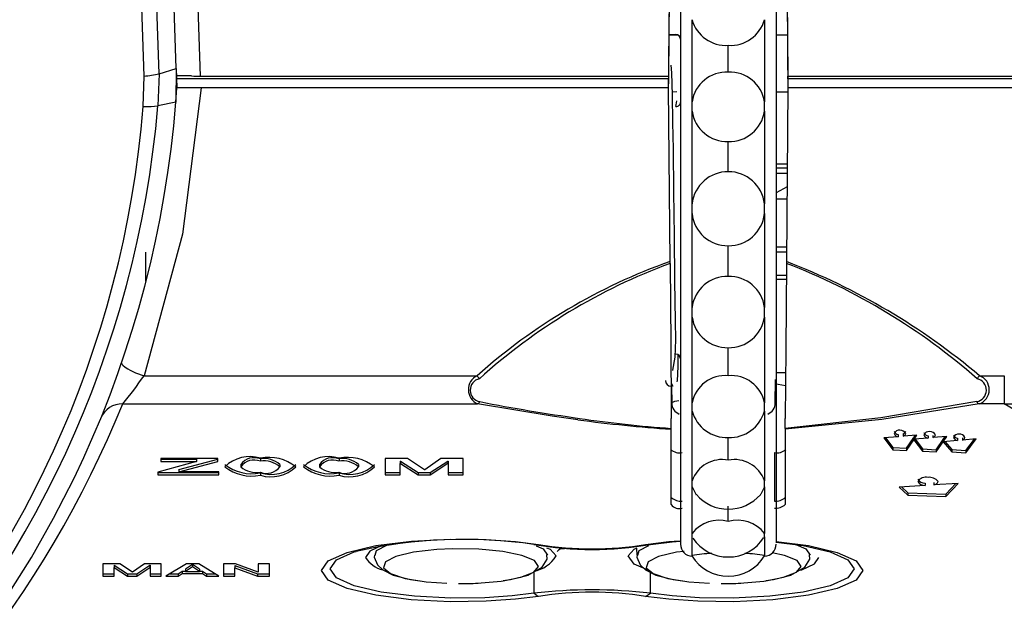
# Model space of a CAD drawing. Extents: x 0 to 426, y 0 to 297.
# Drawn here: x 73 to 79, y 143 to 147 of the extents above; entities that cross this region are included whole.
import ezdxf

# ---------------------------------------------------------------- set-up
doc = ezdxf.new("R2010")
doc.units = 0
doc.layers.get('0').update_dxf_attribs({"linetype": 'CONTINUOUS'})

msp = doc.modelspace()

# ---------------------------------------------------------------- linework, layer by layer
at = {"color": 7, "linetype": 'CONTINUOUS'}
for p, q in [((73.9968, 146.4807), (73.965, 147.3874)), ((74.099, 146.5115), (74.0675, 147.4136)), ((74.2102, 147.3841), (74.2423, 146.4654)), ((73.9071, 146.4662), (73.8754, 147.3756)), ((77.1162, 147.333), (77.1162, 143.6665)), ((77.6876, 147.333), (77.6876, 143.6747)), ((77.0451, 146.3557), (77.0531, 147.2403)), ((77.0454, 146.4654), (77.0523, 147.2351)), ((77.7508, 147.2403), (77.7587, 146.3557)), ((77.7515, 147.2351), (77.7584, 146.4654)), ((77.1851, 146.3121), (77.1851, 146.8035)), ((77.6187, 146.8035), (77.6187, 146.3121)), ((77.1019, 146.7116), (77.0483, 146.7116)), ((77.0484, 146.7154), (77.0876, 146.7154)), ((77.7555, 146.7116), (77.6876, 146.7116)), ((77.4019, 146.4902), (77.4019, 146.6506)), ((73.9968, 146.4807), (74.099, 146.5115)), ((74.099, 146.5115), (74.0969, 146.3103)), ((74.099, 146.5115), (74.103, 146.3959)), ((73.9022, 146.2843), (73.9071, 146.4662)), ((73.9968, 146.4807), (73.99, 146.2886)), ((74.1914, 146.4675), (74.1005, 146.4675)), ((77.0454, 146.4504), (74.1011, 146.4504)), ((74.2423, 146.4654), (77.0454, 146.4654)), ((77.0449, 146.388), (77.0454, 146.4504)), ((77.0454, 146.4504), (77.0454, 146.4654)), ((77.7584, 146.4654), (80.7763, 146.4654)), ((77.7584, 146.4504), (77.7584, 146.4654)), ((80.8281, 146.4504), (77.7584, 146.4504)), ((77.7584, 146.4504), (77.7589, 146.396)), ((74.0969, 146.3103), (74.103, 146.3959)), ((74.248, 146.396), (74.103, 146.396)), ((77.0448, 146.396), (74.248, 146.396)), ((77.054, 145.3577), (77.0448, 146.396)), ((77.7591, 146.396), (77.7498, 145.3574)), ((80.7771, 146.396), (77.7591, 146.396)), ((77.0464, 146.3696), (77.0453, 146.3696)), ((77.0951, 146.3721), (77.0677, 146.3707)), ((77.7586, 146.3696), (77.6876, 146.3696)), ((74.0969, 146.3103), (73.99, 146.2886)), ((77.1851, 146.2563), (77.1851, 146.3121)), ((77.6187, 146.2563), (77.6187, 146.3121)), ((77.1851, 145.7031), (77.1851, 146.2563)), ((77.6187, 146.2563), (77.6187, 145.7031)), ((77.4019, 145.8945), (77.4019, 146.0751)), ((77.6876, 145.941), (77.755, 145.941)), ((77.6876, 145.9181), (77.7548, 145.9181)), ((77.6876, 145.886), (77.7545, 145.886)), ((77.7538, 145.8031), (77.6876, 145.7683)), ((77.7531, 145.7304), (77.6876, 145.7304)), ((77.1851, 145.6436), (77.1851, 145.7031)), ((77.6187, 145.6436), (77.6187, 145.7031)), ((77.1851, 145.0828), (77.1851, 145.6436)), ((77.6187, 145.6436), (77.6187, 145.0828)), ((77.4019, 145.2687), (77.4019, 145.4518)), ((77.6876, 145.4446), (77.7506, 145.4446)), ((73.9162, 145.4138), (73.9162, 145.2746)), ((77.7503, 145.4138), (77.6876, 145.4138)), ((77.7498, 145.352), (77.7497, 145.3461)), ((73.9162, 145.2746), (73.9162, 145.2398)), ((77.7491, 145.2746), (77.6876, 145.2746)), ((77.7489, 145.2489), (77.6876, 145.2489)), ((77.1851, 145.0254), (77.1851, 145.0828)), ((77.6187, 145.0254), (77.6187, 145.0828)), ((77.1851, 144.5119), (77.1851, 145.0254)), ((77.6187, 145.0254), (77.6187, 144.5119)), ((77.4019, 144.6742), (77.4019, 144.8418)), ((73.9068, 144.6746), (75.8988, 144.6746)), ((77.7447, 144.6921), (77.6876, 144.6921)), ((78.905, 144.6746), (79.0533, 144.6746)), ((79.0533, 144.6746), (79.0533, 144.5057)), ((77.0595, 144.6313), (77.0693, 144.6118)), ((77.0627, 144.6111), (77.0636, 144.5113)), ((77.0965, 144.6381), (77.0974, 144.6454)), ((77.6831, 144.5113), (77.6844, 144.6515)), ((73.7797, 144.5057), (75.901, 144.5057)), ((77.1851, 144.4622), (77.1851, 144.5119)), ((77.6187, 144.4622), (77.6187, 144.5119)), ((78.9028, 144.5057), (78.3207, 144.4134)), ((79.0533, 144.5057), (78.9028, 144.5057)), ((77.1851, 144.0462), (77.1851, 144.4622)), ((77.6187, 144.4622), (77.6187, 144.0462)), ((77.061, 144.3596), (77.061, 144.4186)), ((77.7429, 144.3595), (77.7429, 144.4186)), ((78.3207, 144.4134), (77.7429, 144.3545)), ((77.061, 144.3545), (77.061, 144.3596)), ((77.061, 143.9037), (77.061, 144.3545)), ((77.7429, 144.3595), (77.7429, 144.3545)), ((77.7429, 144.3545), (77.7429, 143.9037)), ((78.4191, 144.3236), (78.4191, 144.3097)), ((78.4481, 144.3261), (78.4481, 144.3122)), ((78.5308, 144.3193), (78.4481, 144.3122)), ((78.514, 144.2944), (78.5308, 144.3193)), ((78.514, 144.3083), (78.5208, 144.3184)), ((78.5968, 144.3154), (78.5968, 144.3015)), ((78.6258, 144.3179), (78.6258, 144.304)), ((77.4019, 144.1691), (77.4019, 144.3049)), ((78.4191, 144.3097), (78.3321, 144.3023)), ((78.3321, 144.3023), (78.3854, 144.2311)), ((78.3419, 144.3031), (78.3854, 144.245)), ((78.4678, 144.2404), (78.5118, 144.3052)), ((78.4678, 144.2265), (78.5118, 144.2913)), ((78.5118, 144.3052), (78.514, 144.3024)), ((78.5118, 144.3052), (78.5118, 144.2913)), ((78.5118, 144.2913), (78.5631, 144.2229)), ((78.514, 144.3083), (78.514, 144.2944)), ((78.5968, 144.3015), (78.514, 144.2944)), ((78.5196, 144.2949), (78.5631, 144.2368)), ((78.7086, 144.3111), (78.6258, 144.304)), ((78.6455, 144.2322), (78.6868, 144.293)), ((78.6455, 144.2183), (78.6868, 144.2791)), ((78.6868, 144.293), (78.687, 144.2927)), ((78.6868, 144.293), (78.6868, 144.2791)), ((78.6868, 144.2791), (78.7399, 144.2184)), ((78.687, 144.2794), (78.7086, 144.3111)), ((78.687, 144.2933), (78.6985, 144.3102)), ((78.687, 144.2933), (78.687, 144.2794)), ((78.7736, 144.2868), (78.687, 144.2794)), ((78.6979, 144.2803), (78.7399, 144.2324)), ((78.7736, 144.3007), (78.7736, 144.2868)), ((78.8027, 144.3032), (78.8027, 144.2893)), ((78.8853, 144.2963), (78.8027, 144.2893)), ((78.8224, 144.2138), (78.8853, 144.2963)), ((78.8224, 144.2277), (78.874, 144.2954)), ((77.6777, 144.2143), (77.6777, 143.9238)), ((78.3854, 144.245), (78.4678, 144.2404)), ((78.3854, 144.245), (78.3854, 144.2311)), ((78.3854, 144.2311), (78.4678, 144.2265)), ((78.4678, 144.2404), (78.4678, 144.2265)), ((78.5631, 144.2368), (78.6455, 144.2322)), ((78.5631, 144.2368), (78.5631, 144.2229)), ((78.5631, 144.2229), (78.6455, 144.2183)), ((78.6455, 144.2322), (78.6455, 144.2183)), ((78.7399, 144.2324), (78.8224, 144.2277)), ((78.7399, 144.2324), (78.7399, 144.2184)), ((78.7399, 144.2184), (78.8224, 144.2138)), ((78.8224, 144.2277), (78.8224, 144.2138)), ((74.2209, 144.1608), (73.9893, 144.0985)), ((74.3473, 144.1787), (74.0074, 144.1787)), ((74.0074, 144.1787), (74.0074, 144.1608)), ((74.0074, 144.1747), (74.2209, 144.1747)), ((74.0074, 144.1608), (74.2209, 144.1608)), ((74.1157, 144.1135), (74.3473, 144.1758)), ((74.1157, 144.0996), (74.3473, 144.1619)), ((74.2209, 144.1747), (74.2209, 144.1608)), ((74.3473, 144.1619), (74.3473, 144.1787)), ((74.4852, 144.1437), (74.4852, 144.1298)), ((74.6026, 144.177), (74.6026, 144.1631)), ((74.7199, 144.1437), (74.7199, 144.1298)), ((74.9557, 144.1437), (74.9557, 144.1298)), ((75.0731, 144.177), (75.0731, 144.1631)), ((75.1904, 144.1437), (75.1904, 144.1298)), ((75.4837, 144.1787), (75.35, 144.1787)), ((75.35, 144.1787), (75.35, 144.0816)), ((75.4389, 144.1637), (75.4401, 144.1637)), ((75.4389, 144.1637), (75.4389, 144.1498)), ((75.4389, 144.0816), (75.4389, 144.1498)), ((75.4389, 144.1498), (75.4401, 144.1498)), ((75.4401, 144.1637), (75.546, 144.0955)), ((75.4401, 144.1637), (75.4401, 144.1498)), ((75.4401, 144.1498), (75.546, 144.0816)), ((75.5846, 144.112), (75.4837, 144.1787)), ((75.6814, 144.1787), (75.5859, 144.112)), ((75.6192, 144.0955), (75.725, 144.1644)), ((75.6192, 144.0816), (75.725, 144.1505)), ((75.8151, 144.1787), (75.6814, 144.1787)), ((75.725, 144.1644), (75.7262, 144.1644)), ((75.725, 144.1644), (75.725, 144.1505)), ((75.725, 144.1505), (75.7262, 144.1505)), ((75.7262, 144.1644), (75.7262, 144.1505)), ((75.7262, 144.1505), (75.7262, 144.0816)), ((75.8151, 144.0816), (75.8151, 144.1787)), ((73.9893, 144.0985), (73.9893, 144.0816)), ((73.9893, 144.0955), (74.3534, 144.0955)), ((73.9893, 144.0816), (74.3534, 144.0816)), ((74.1157, 144.1135), (74.1157, 144.0996)), ((74.3534, 144.0996), (74.1157, 144.0996)), ((74.3534, 144.0816), (74.3534, 144.0996)), ((74.6026, 144.0932), (74.6026, 144.0793)), ((75.0731, 144.0932), (75.0731, 144.0793)), ((75.35, 144.0955), (75.4389, 144.0955)), ((75.35, 144.0816), (75.4389, 144.0816)), ((75.546, 144.0955), (75.6192, 144.0955)), ((75.546, 144.0955), (75.546, 144.0816)), ((75.546, 144.0816), (75.6192, 144.0816)), ((75.5859, 144.112), (75.5846, 144.112)), ((75.6192, 144.0955), (75.6192, 144.0816)), ((75.7262, 144.0955), (75.8151, 144.0955)), ((75.7262, 144.0816), (75.8151, 144.0816)), ((77.1851, 144.0092), (77.1851, 144.0462)), ((77.6187, 144.0092), (77.6187, 144.0462)), ((78.5795, 144.0322), (78.5795, 144.0183)), ((78.6311, 144.0353), (78.6311, 144.0214)), ((78.7782, 144.0303), (78.6311, 144.0214)), ((78.7034, 143.9526), (78.7782, 144.0303)), ((78.7034, 143.9665), (78.764, 144.0294)), ((77.1851, 143.7315), (77.1851, 144.0092)), ((77.6187, 144.0092), (77.6187, 143.7315)), ((78.5795, 144.0183), (78.4246, 144.0089)), ((78.4246, 144.0089), (78.476, 143.9607)), ((78.4386, 144.0098), (78.476, 143.9746)), ((78.476, 143.9746), (78.7034, 143.9665)), ((78.476, 143.9746), (78.476, 143.9607)), ((78.7034, 143.9665), (78.7034, 143.9526)), ((78.476, 143.9607), (78.7034, 143.9526)), ((77.4019, 143.8028), (77.4019, 143.8934)), ((77.1851, 143.7107), (77.1851, 143.7315)), ((77.6187, 143.7107), (77.6187, 143.7315)), ((77.1851, 143.5984), (77.1851, 143.7107)), ((77.6187, 143.7107), (77.6187, 143.5984)), ((76.8534, 143.6436), (76.8542, 143.6013)), ((77.1851, 143.5951), (77.1851, 143.5984)), ((77.6187, 143.5959), (77.6187, 143.5984)), ((77.6187, 143.5959), (77.6187, 143.5951)), ((73.7613, 143.5488), (73.661, 143.5488)), ((73.661, 143.5488), (73.661, 143.476)), ((73.7277, 143.541), (73.7286, 143.541)), ((73.7277, 143.541), (73.7277, 143.5271)), ((73.7277, 143.476), (73.7277, 143.5271)), ((73.7277, 143.5271), (73.7286, 143.5271)), ((73.7286, 143.541), (73.808, 143.4899)), ((73.7286, 143.541), (73.7286, 143.5271)), ((73.7286, 143.5271), (73.808, 143.476)), ((73.837, 143.4987), (73.7613, 143.5488)), ((73.8379, 143.4987), (73.837, 143.4987)), ((73.9095, 143.5488), (73.8379, 143.4987)), ((73.8628, 143.4899), (73.9422, 143.5415)), ((73.8628, 143.476), (73.9422, 143.5276)), ((74.0098, 143.5488), (73.9095, 143.5488)), ((73.9422, 143.5415), (73.9431, 143.5415)), ((73.9422, 143.5415), (73.9422, 143.5276)), ((73.9422, 143.5276), (73.9431, 143.5276)), ((73.9431, 143.5415), (73.9431, 143.5276)), ((73.9431, 143.5276), (73.9431, 143.476)), ((74.0098, 143.476), (74.0098, 143.5488)), ((74.1608, 143.5488), (74.0379, 143.476)), ((74.1101, 143.4899), (74.1354, 143.5061)), ((74.1101, 143.476), (74.1354, 143.4922)), ((74.1354, 143.5061), (74.1541, 143.5061)), ((74.1354, 143.5061), (74.1354, 143.4922)), ((74.1354, 143.4922), (74.2566, 143.4922)), ((74.1962, 143.5448), (74.1541, 143.518)), ((74.1962, 143.5308), (74.1541, 143.5041)), ((74.1541, 143.518), (74.1541, 143.5041)), ((74.1541, 143.5041), (74.238, 143.5041)), ((74.2339, 143.5488), (74.1608, 143.5488)), ((74.1971, 143.5448), (74.1962, 143.5448)), ((74.1962, 143.5448), (74.1962, 143.5308)), ((74.1971, 143.5308), (74.1962, 143.5308)), ((74.238, 143.518), (74.1971, 143.5448)), ((74.1971, 143.5448), (74.1971, 143.5308)), ((74.238, 143.5041), (74.1971, 143.5308)), ((74.355, 143.476), (74.2339, 143.5488)), ((74.238, 143.518), (74.238, 143.5041)), ((74.238, 143.5061), (74.2566, 143.5061)), ((74.2566, 143.5061), (74.281, 143.4899)), ((74.2566, 143.5061), (74.2566, 143.4922)), ((74.2566, 143.4922), (74.281, 143.476)), ((74.4538, 143.5488), (74.3831, 143.5488)), ((74.3831, 143.5488), (74.3831, 143.476)), ((74.4497, 143.5386), (74.4507, 143.5386)), ((74.4497, 143.5386), (74.4497, 143.5247)), ((74.4497, 143.476), (74.4497, 143.5247)), ((74.4497, 143.5247), (74.4507, 143.5247)), ((74.4507, 143.5386), (74.5854, 143.4899)), ((74.4507, 143.5386), (74.4507, 143.5247)), ((74.4507, 143.5247), (74.5854, 143.476)), ((74.589, 143.4999), (74.4538, 143.5488)), ((74.5899, 143.4999), (74.589, 143.4999)), ((74.6566, 143.5488), (74.5899, 143.5488)), ((74.5899, 143.5488), (74.5899, 143.4999)), ((74.6566, 143.476), (74.6566, 143.5488)), ((76.2385, 143.5049), (76.2384, 143.3739)), ((76.9368, 143.3739), (76.9368, 143.5049)), ((73.661, 143.4899), (73.7277, 143.4899)), ((73.661, 143.476), (73.7277, 143.476)), ((73.808, 143.4899), (73.8628, 143.4899)), ((73.808, 143.4899), (73.808, 143.476)), ((73.808, 143.476), (73.8628, 143.476)), ((73.8628, 143.4899), (73.8628, 143.476)), ((73.9431, 143.4899), (74.0098, 143.4899)), ((73.9431, 143.476), (74.0098, 143.476)), ((74.0379, 143.476), (74.1101, 143.476)), ((74.0614, 143.4899), (74.1101, 143.4899)), ((74.1101, 143.4899), (74.1101, 143.476)), ((74.281, 143.4899), (74.3318, 143.4899)), ((74.281, 143.4899), (74.281, 143.476)), ((74.281, 143.476), (74.355, 143.476)), ((74.3831, 143.4899), (74.4497, 143.4899)), ((74.3831, 143.476), (74.4497, 143.476)), ((74.5854, 143.4899), (74.6566, 143.4899)), ((74.5854, 143.4899), (74.5854, 143.476)), ((74.5854, 143.476), (74.6566, 143.476)), ((76.9077, 143.3546), (76.9368, 143.3739))]:
    msp.add_line(p, q, dxfattribs=at)
at = {"color": 7, "linetype": 'CONTINUOUS', "flags": 128}
for points in [[(77.0691, 144.7058), (77.0707, 144.7083), (77.0847, 144.7844), (77.0882, 144.8885), (77.0867, 145.0008), (77.0832, 145.2412), (77.08, 145.5101), (77.0769, 145.7748), (77.0735, 146.0287), (77.071, 146.1893), (77.0682, 146.3517), (77.0646, 146.4854), (77.0603, 146.5314)], [(74.248, 146.396), (74.136, 145.5216), (73.9068, 144.6746)], [(73.9022, 146.2843), (73.9486, 146.2837), (73.99, 146.2886)], [(77.0891, 146.2838), (77.0904, 146.2944), (77.0951, 146.3174)], [(77.0891, 146.2838), (77.0945, 146.2845), (77.0996, 146.286), (77.1043, 146.2885), (77.1084, 146.2916), (77.1117, 146.2954), (77.1142, 146.2997), (77.1157, 146.3043), (77.1162, 146.3091)], [(77.0541, 145.3463), (77.0541, 145.352), (77.054, 145.3577)], [(77.0541, 145.3463), (77.0579, 144.8632), (77.0607, 144.4619), (77.061, 144.4186)], [(77.7497, 145.3461), (77.7457, 144.8338), (77.7429, 144.4186)], [(77.7498, 145.3574), (77.7498, 145.3549), (77.7498, 145.3538), (77.7498, 145.352)], [(77.0975, 144.6432), (77.1017, 144.7302), (77.1012, 144.8037)], [(73.7804, 144.7369), (73.7752, 144.7412), (73.772, 144.7513)], [(77.7444, 144.613), (77.6995, 144.6217), (77.6865, 144.6239)], [(76.5029, 144.4108), (76.3489, 144.4321), (75.901, 144.5057)], [(77.0636, 144.5113), (77.064, 144.513), (77.0672, 144.5161), (77.0735, 144.519), (77.0824, 144.5216), (77.0937, 144.5238), (77.1069, 144.5255)], [(78.889, 144.5194), (78.3139, 144.422), (77.7429, 144.3595)], [(78.9773, 141.6632), (79.5645, 141.9968), (80.001, 142.3482), (80.2729, 142.7121), (80.3712, 143.0826), (80.2927, 143.4534), (80.0403, 143.818), (79.6226, 144.1705), (79.0533, 144.5057)], [(78.4481, 144.3261), (78.46, 144.3341), (78.4633, 144.3425)], [(78.4481, 144.3122), (78.46, 144.3202), (78.4633, 144.3286)], [(78.6258, 144.304), (78.6377, 144.312), (78.641, 144.3204)], [(78.8027, 144.2893), (78.8146, 144.2972), (78.8179, 144.3056)], [(77.1851, 144.0092), (77.2072, 143.9656), (77.2103, 143.9631)], [(77.6187, 144.0092), (77.5967, 143.9656), (77.5938, 143.9632)], [(76.2675, 143.3546), (76.1289, 143.3377), (75.9542, 143.3258), (75.7389, 143.3232), (75.5058, 143.3349), (75.2928, 143.3617), (75.1216, 143.4019), (75.009, 143.4527), (74.9691, 143.5099), (75.0089, 143.5672), (75.1215, 143.618), (75.2928, 143.6582), (75.5059, 143.6851), (75.7388, 143.6968), (75.9541, 143.6942), (76.1288, 143.6823), (76.2675, 143.6653)], [(76.9077, 143.6653), (77.0461, 143.6823), (77.1108, 143.6867)], [(77.6876, 143.6828), (77.882, 143.6583), (78.0534, 143.6181), (78.1662, 143.5673), (78.2062, 143.51), (78.1663, 143.4527), (78.0535, 143.4018), (77.882, 143.3616), (77.6686, 143.3348), (77.4356, 143.3231), (77.2207, 143.3258), (77.0462, 143.3377), (76.9077, 143.3546), (76.9077, 143.3546)], [(76.9368, 143.6652), (77.0666, 143.6811), (77.1147, 143.6843)], [(77.6876, 143.6791), (77.8501, 143.6586), (78.0109, 143.6209)], [(76.2384, 143.3739), (76.1085, 143.358), (75.9446, 143.3468), (75.7428, 143.3444), (75.5243, 143.3554), (75.3246, 143.3805), (75.1641, 143.4182), (75.0585, 143.4658), (75.0211, 143.5195), (75.0585, 143.5732), (75.164, 143.6208), (75.1756, 143.6235)], [(75.3297, 143.6592), (75.2575, 143.6262), (75.2311, 143.5876)], [(75.2886, 143.6015), (75.298, 143.6299), (75.3629, 143.6634)], [(76.0562, 143.4486), (76.1614, 143.4692), (76.2384, 143.4997), (76.2662, 143.5342), (76.2417, 143.5689), (76.1676, 143.5997), (76.0523, 143.6233), (75.9087, 143.637), (75.7531, 143.6392), (75.6577, 143.6347), (75.5197, 143.6183), (75.4136, 143.5926), (75.3512, 143.5605), (75.3397, 143.5255), (75.3802, 143.4916), (75.4683, 143.4627), (75.5699, 143.446)], [(76.2384, 143.6652), (76.2527, 143.6628), (76.2675, 143.6653)], [(76.2522, 143.6566), (76.2936, 143.6393), (76.3202, 143.6018)], [(76.3141, 143.6452), (76.3369, 143.6377), (76.3725, 143.5975)], [(76.8027, 143.5975), (76.8384, 143.6377), (76.8568, 143.6449)], [(76.86, 143.6015), (76.8694, 143.6299), (76.927, 143.6596)], [(76.9077, 143.6653), (76.9225, 143.6628), (76.9368, 143.6652)], [(77.1375, 143.6238), (77.0912, 143.6183), (76.985, 143.5926), (76.9227, 143.5605), (76.9111, 143.5255), (76.9517, 143.4916), (77.0398, 143.4627), (77.1414, 143.446)], [(78.0109, 143.6209), (78.1167, 143.5733), (78.1542, 143.5196), (78.1168, 143.4658), (78.011, 143.4181), (77.8501, 143.3805), (77.6501, 143.3553), (77.4318, 143.3444), (77.2303, 143.3468), (77.0667, 143.358), (76.9368, 143.3739)], [(77.6276, 143.4486), (77.7328, 143.4692), (77.8098, 143.4997), (77.8376, 143.5342), (77.8131, 143.5689), (77.739, 143.5997), (77.6644, 143.615)], [(77.8051, 143.6643), (77.8651, 143.6393), (77.8916, 143.6018)], [(75.2857, 143.6017), (75.2839, 143.5884), (75.3036, 143.543), (75.336, 143.5129), (75.398, 143.4825), (75.4999, 143.4559), (75.5699, 143.4465)], [(76.0562, 143.4494), (76.1, 143.4552), (76.2056, 143.4824), (76.2878, 143.529), (76.3175, 143.5772), (76.3173, 143.6024)], [(76.9368, 143.5049), (76.8384, 143.5483), (76.8027, 143.5975)], [(76.8571, 143.6017), (76.8554, 143.5884), (76.8751, 143.543), (76.9074, 143.5129), (76.9694, 143.4825), (77.0714, 143.4559), (77.1414, 143.4465)], [(77.6276, 143.4494), (77.6715, 143.4552), (77.777, 143.4824), (77.8592, 143.529), (77.8889, 143.5772), (77.8887, 143.6024)], [(77.8269, 143.5107), (77.8411, 143.514), (77.9178, 143.5491), (77.9441, 143.5876)], [(75.5699, 143.446), (75.594, 143.442), (75.7173, 143.4335)], [(75.899, 143.4332), (76.0438, 143.4462), (76.0562, 143.4486)], [(77.1414, 143.446), (77.1655, 143.442), (77.2888, 143.4335)], [(77.4704, 143.4332), (77.6152, 143.4462), (77.6276, 143.4486)], [(76.2675, 143.3546), (76.2527, 143.362), (76.2384, 143.3739)]]:
    msp.add_lwpolyline(points, dxfattribs=at)
at = {"color": 7, "linetype": 'CONTINUOUS'}
for centre, radius, start, end in [((77.3877, 146.8606), 0.2105, 195.73016, 273.86277), ((77.4161, 146.8606), 0.2105, 266.13723, 344.26984), ((77.0876, 146.6868), 0.0286, 0, 90), ((73.8601, 147.0414), 0.5771, 274.67053, 283.70362), ((74.2414, 147.0595), 0.5941, 265.1677, 270.08631), ((77.3929, 146.2801), 0.2103, 87.55313, 171.24797), ((77.4109, 146.2801), 0.2103, 8.75203, 92.44687), ((67.7678, 146.7862), 6.1549, 276.82009, 355.32223), ((67.7922, 146.8258), 6.2211, 276.54721, 355.0456), ((67.8305, 146.8029), 6.2857, 276.148, 355.50462), ((77.3948, 146.2868), 0.2118, 188.27826, 271.93099), ((77.4091, 146.2868), 0.2118, 268.06901, 351.72174), ((77.4012, 145.6768), 0.2176, 89.80719, 173.0717), ((77.4027, 145.6768), 0.2176, 6.9283, 90.19281), ((77.3986, 145.6665), 0.2147, 186.12063, 270.885), ((77.4052, 145.6665), 0.2147, 269.115, 353.87937), ((78.2262, 142.0572), 3.5025, 109.5516, 131.64254), ((78.2788, 142.031), 3.5342, 110.27426, 132.02765), ((76.3706, 141.7748), 3.8283, 48.82268, 68.8858), ((76.2856, 141.5616), 4.0684, 49.92209, 68.90702), ((77.3976, 145.0545), 0.2143, 88.83633, 172.41239), ((77.4063, 145.0545), 0.2143, 7.58761, 91.16367), ((79.0673, 146.9481), 2.4424, 269.67034, 312.2534), ((77.3982, 145.0572), 0.2154, 188.50036, 270.99124), ((77.4057, 145.0572), 0.2154, 269.00876, 351.49964), ((77.0876, 144.7747), 0.0286, 0, 87), ((73.9913, 145.0054), 0.3414, 231.83474, 255.66462), ((71.6857, 146.2143), 2.7026, 320.78571, 325.26872), ((75.9406, 144.5907), 0.0937, 116.46509, 245.01243), ((75.7597, 144.5548), 0.1836, 33.56962, 40.73376), ((77.3834, 144.473), 0.2021, 84.75036, 168.90642), ((77.4204, 144.473), 0.2021, 11.09358, 95.24964), ((79.0441, 144.5548), 0.1836, 139.26635, 146.43048), ((78.874, 144.5905), 0.0896, 288.80309, 69.71939), ((75.9281, 144.5881), 0.07, 102.71053, 259.09484), ((77.0602, 144.6455), 0.0343, 180.0638, 269.053), ((78.8758, 144.5881), 0.07, 280.907, 77.28763), ((67.8305, 146.9427), 6.429, 304.79476, 337.72404), ((73.7753, 144.367), 0.1387, 88.18127, 157.28716), ((75.8924, 144.5282), 0.0241, 290.83254, 338.47042), ((78.0065, 155.1717), 10.8557, 258.89112, 262.08801), ((77.135, 144.5119), 0.0714, 180.515, 248.71279), ((77.6117, 144.5119), 0.0714, 291.28721, 359.485), ((78.9114, 144.5282), 0.0241, 201.52869, 249.16132), ((77.3942, 144.5222), 0.2174, 196.00527, 272.046), ((77.4097, 144.5222), 0.2174, 267.954, 343.99473), ((77.663, 153.1161), 8.7822, 262.40924, 266.06962), ((77.536, 151.2793), 6.936, 261.51146, 266.07318), ((78.4248, 144.3159), 0.0326, 82.65306, 157.16091), ((78.4222, 144.3528), 0.0294, 200.62167, 263.83802), ((78.4222, 144.3389), 0.0294, 200.62167, 263.83802), ((78.4317, 144.3133), 0.035, 25.75952, 94.44716), ((78.6025, 144.3076), 0.0327, 82.60066, 157.09402), ((78.5999, 144.3446), 0.0294, 200.6545, 263.88004), ((78.5999, 144.3307), 0.0294, 200.6545, 263.88004), ((78.6094, 144.3051), 0.0351, 25.81636, 94.40648), ((78.7794, 144.2929), 0.0327, 82.6122, 157.11922), ((78.7767, 144.3299), 0.0294, 200.63783, 263.8435), ((78.7863, 144.2903), 0.0351, 25.84468, 94.42389), ((78.7767, 144.316), 0.0294, 200.63783, 263.8435), ((77.1114, 144.2953), 0.0823, 229.44733, 280.28813), ((77.6924, 144.2953), 0.0823, 259.71104, 310.55352), ((74.5393, 143.9779), 0.2128, 72.70107, 134.46048), ((74.5519, 144.352), 0.2637, 232.18243, 281.07264), ((74.5652, 144.0853), 0.099, 67.85046, 143.86768), ((74.5652, 144.0714), 0.099, 67.85046, 143.86768), ((74.6534, 143.9266), 0.2595, 51.53445, 101.29871), ((74.6246, 144.0314), 0.1473, 49.67608, 98.60579), ((74.6246, 144.0175), 0.1473, 49.67608, 98.60579), ((74.6656, 144.2997), 0.2158, 253.01573, 313.73441), ((75.0098, 143.978), 0.2127, 72.69353, 134.47331), ((75.0224, 144.3519), 0.2635, 232.17159, 281.07828), ((75.0357, 144.0853), 0.099, 67.85046, 143.86768), ((75.0357, 144.0714), 0.099, 67.85046, 143.86768), ((75.1239, 143.9266), 0.2595, 51.53445, 101.29871), ((75.0951, 144.0314), 0.1473, 49.67608, 98.60579), ((75.0951, 144.0175), 0.1473, 49.67608, 98.60579), ((75.1361, 144.2997), 0.2158, 253.01573, 313.73441), ((77.3641, 143.9831), 0.1898, 78.51576, 160.55528), ((77.4397, 143.9831), 0.1898, 19.44472, 101.48424), ((74.5519, 144.3381), 0.2637, 232.18243, 281.07264), ((74.5807, 144.2462), 0.1506, 230.66166, 278.35922), ((74.6656, 144.2857), 0.2158, 253.01573, 313.73441), ((74.6397, 144.191), 0.1009, 248.36396, 322.61516), ((75.0224, 144.3379), 0.2635, 232.17159, 281.07828), ((75.0512, 144.2462), 0.1506, 230.66166, 278.35922), ((75.1361, 144.2857), 0.2158, 253.01573, 313.73441), ((75.1102, 144.191), 0.1009, 248.36396, 322.61516), ((78.5845, 144.0103), 0.0577, 77.25556, 146.81195), ((78.5764, 144.0781), 0.046, 208.97415, 273.78062), ((78.5764, 144.0642), 0.046, 208.97415, 273.78062), ((78.6032, 143.9939), 0.073, 41.17111, 94.70533), ((78.6305, 144.0503), 0.0289, 271.26021, 343.18105), ((77.4, 144.1222), 0.2458, 219.92172, 270.45467), ((77.402, 144.1331), 0.2567, 269.97407, 318.44486), ((77.1198, 144.0137), 0.0901, 229.20894, 274.0023), ((77.1102, 143.943), 0.063, 218.60454, 284.60671), ((77.684, 144.0136), 0.0901, 265.99431, 310.79585), ((77.6828, 143.9755), 0.0935, 266.875, 309.91516), ((77.3469, 143.6049), 0.2054, 74.46356, 141.94357), ((77.4569, 143.6049), 0.2054, 38.05643, 105.53644), ((75.8187, 140.7926), 2.9031, 81.68691, 102.79913), ((77.4016, 143.8458), 0.2554, 214.09473, 270.08358), ((77.4054, 143.8354), 0.2449, 269.19254, 328.4081), ((76.5876, 145.7222), 2.0865, 260.36553, 279.63464), ((76.5876, 145.6208), 1.9816, 260.70381, 279.29618), ((76.4096, 143.5995), 0.0399, 75.15864, 143.45065), ((77.1876, 143.6665), 0.0714, 180, 268), ((77.3003, 143.0736), 0.5373, 89.713, 102.37762), ((77.504, 143.0759), 0.5349, 77.61358, 90.23793), ((77.6162, 143.6665), 0.0714, 272, 0), ((75.373, 143.6773), 0.1678, 212.29881, 256.87798), ((76.2007, 143.703), 0.2017, 280.79859, 328.44081), ((77.4014, 143.7296), 0.2547, 211.50782, 270.12231), ((77.4047, 143.7223), 0.2474, 269.36318, 329.63595), ((75.8019, 145.4309), 2, 269.58135, 272.96047), ((77.3734, 145.4309), 2, 269.58135, 272.96047), ((76.5876, 140.3299), 3.0639, 83.45567, 96.54454), ((76.5876, 141.399), 1.9816, 80.70408, 99.29594)]:
    msp.add_arc(centre, radius, start, end, dxfattribs=at)

doc.saveas('drawing.dxf')
